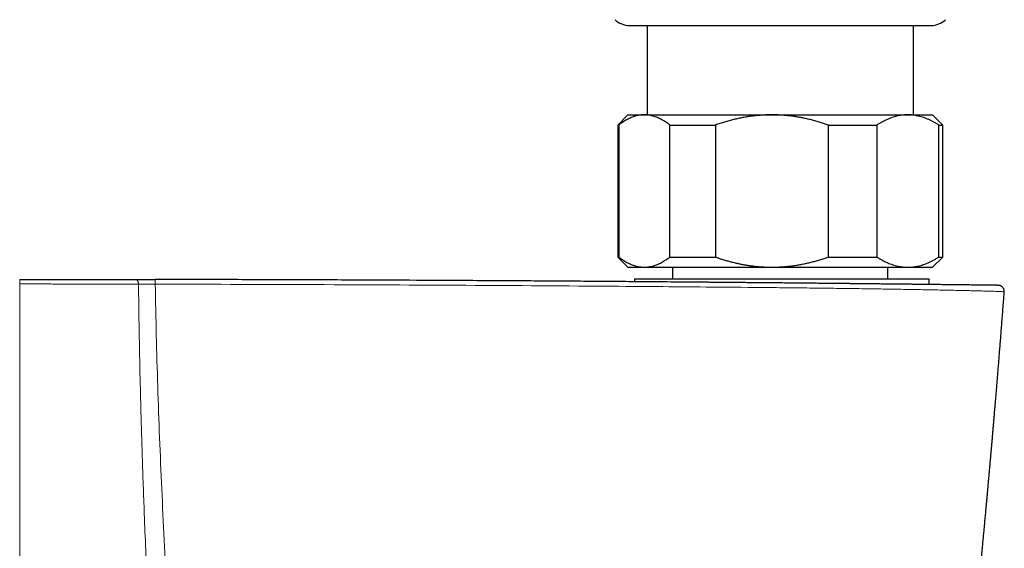
# Model space of a CAD drawing. Units: millimetres. Extents: x 8 to 1065, y 12 to 554.
# Drawn here: x 546 to 643, y 260 to 312 of the extents above; entities that cross this region are included whole.
import ezdxf

# ---------------------------------------------------------------- set-up
doc = ezdxf.new("R2010")
doc.units = ezdxf.units.MM

msp = doc.modelspace()

# ---------------------------------------------------------------- linework, layer by layer
at = {"color": 7, "linetype": 'Continuous', "lineweight": 30}
for p, q in [((606.15, 311.486), (635.85, 311.486)), ((607.9, 311.486), (607.9, 302.69)), ((634.1, 302.69), (634.1, 311.486)), ((606, 302.69), (605, 301.69)), ((606, 302.69), (607.616, 302.69)), ((607.616, 302.69), (620.174, 302.69)), ((620.174, 302.69), (633.558, 302.69)), ((633.558, 302.69), (636, 302.69)), ((637, 301.69), (636, 302.69)), ((605, 301.69), (605, 288.69)), ((605, 301.69), (605.102, 301.69)), ((605.102, 301.69), (605.102, 288.69)), ((610.13, 301.69), (614.614, 301.69)), ((610.13, 288.69), (610.13, 301.69)), ((614.614, 301.69), (614.614, 288.69)), ((625.733, 288.69), (625.733, 301.69)), ((625.733, 301.69), (630.512, 301.69)), ((630.512, 301.69), (630.512, 288.69)), ((636.603, 288.69), (636.603, 301.69)), ((636.603, 301.69), (637, 301.69)), ((637, 288.69), (637, 301.69)), ((605, 288.69), (606, 287.69)), ((605, 288.69), (605.102, 288.69)), ((610.13, 288.69), (614.614, 288.69)), ((625.733, 288.69), (630.512, 288.69)), ((636, 287.69), (637, 288.69)), ((636.603, 288.69), (637, 288.69)), ((606, 287.69), (607.616, 287.69)), ((607.616, 287.69), (620.174, 287.69)), ((610.4, 287.69), (610.4, 286.533)), ((620.174, 287.69), (633.558, 287.69)), ((631.6, 286.533), (631.6, 287.69)), ((633.558, 287.69), (636, 287.69)), ((606.643, 286.533), (606.643, 286.259)), ((606.643, 286.533), (634.544, 286.533)), ((634.544, 286.533), (635.643, 286.533)), ((635.643, 285.983), (635.643, 286.533))]:
    msp.add_line(p, q, dxfattribs=at)
at = {"color": 252, "linetype": 'Continuous', "lineweight": 0}
for p in [(546.143, 286.492), (546.143, 215.643)]:
    msp.add_line(p, (546.143, 286.037), dxfattribs=at)
at = {"color": 252, "linetype": 'Continuous', "lineweight": 0, "flags": 128}
msp.add_lwpolyline([(557.838, 286.012), (557.832, 286.061), (557.825, 286.109), (557.816, 286.155), (557.805, 286.199), (557.793, 286.241), (557.78, 286.281), (557.765, 286.317), (557.749, 286.351), (557.731, 286.381), (557.713, 286.408), (557.694, 286.43), (557.674, 286.449), (557.653, 286.464), (557.632, 286.475), (557.611, 286.481), (557.589, 286.483)], dxfattribs=at)
at = {"color": 7, "linetype": 'Continuous', "lineweight": 30}
for centre, start, end in [((606.15, 313.486), 225.49578, 270), ((635.85, 313.486), 270, 314.50422)]:
    msp.add_arc(centre, 2, start, end, dxfattribs=at)
at = {"color": 252, "linetype": 'Continuous', "lineweight": 0}
msp.add_arc((513.342, 286.195), 46.147, 359.78028, 0.35447, dxfattribs=at)
at = {"color": 7, "linetype": 'Continuous', "lineweight": 30}
for points, knots in [([(607.616, 302.69), (607.587, 302.69), (607.49, 302.689), (607.326, 302.678), (607.123, 302.652), (606.92, 302.613), (606.718, 302.561), (606.516, 302.495), (606.315, 302.418), (606.117, 302.329), (605.917, 302.227), (605.714, 302.112), (605.508, 301.982), (605.304, 301.843), (605.17, 301.741), (605.102, 301.69)], [0, 0, 0, 0, 0.034083, 0.113223, 0.192397, 0.271573, 0.350714, 0.430546, 0.510378, 0.588808, 0.667237, 0.750413, 0.833614, 0.916819, 1, 1, 1, 1]), ([(610.13, 301.69), (610.064, 301.74), (609.931, 301.84), (609.73, 301.978), (609.527, 302.106), (609.323, 302.223), (609.117, 302.328), (608.91, 302.421), (608.703, 302.5), (608.507, 302.563), (608.32, 302.611), (608.145, 302.646), (607.969, 302.671), (607.793, 302.687), (607.675, 302.689), (607.616, 302.69)], [0, 0, 0, 0, 0.082024, 0.164071, 0.246115, 0.328134, 0.410672, 0.49321, 0.574831, 0.656452, 0.72514, 0.793862, 0.862594, 0.931314, 1, 1, 1, 1]), ([(620.174, 302.69), (620.109, 302.69), (619.896, 302.689), (619.534, 302.678), (619.089, 302.653), (618.644, 302.614), (618.199, 302.562), (617.753, 302.497), (617.308, 302.42), (616.865, 302.33), (616.417, 302.227), (615.967, 302.112), (615.512, 301.982), (615.061, 301.843), (614.763, 301.741), (614.614, 301.69)], [0, 0, 0, 0, 0.034083, 0.112691, 0.191333, 0.269977, 0.348587, 0.428233, 0.507908, 0.587587, 0.667237, 0.750413, 0.833614, 0.916819, 1, 1, 1, 1]), ([(625.733, 301.69), (625.605, 301.734), (625.348, 301.822), (624.941, 301.95), (624.512, 302.075), (624.061, 302.195), (623.632, 302.297), (623.225, 302.383), (622.84, 302.456), (622.424, 302.524), (621.978, 302.584), (621.501, 302.634), (621.041, 302.667), (620.598, 302.687), (620.315, 302.689), (620.174, 302.69)], [0, 0, 0, 0, 0.0717349, 0.1434693, 0.2256016, 0.3077457, 0.3898755, 0.4588737, 0.5278808, 0.5968778, 0.681369, 0.7658796, 0.850369, 0.9251845, 1, 1, 1, 1]), ([(633.558, 302.69), (633.525, 302.69), (633.41, 302.689), (633.213, 302.679), (632.967, 302.653), (632.721, 302.614), (632.475, 302.562), (632.23, 302.497), (631.986, 302.419), (631.745, 302.33), (631.502, 302.228), (631.255, 302.113), (631.006, 301.983), (630.758, 301.843), (630.594, 301.741), (630.512, 301.69)], [0, 0, 0, 0, 0.0314246, 0.1107733, 0.1901569, 0.2695421, 0.348893, 0.4289402, 0.5089879, 0.5876202, 0.6662531, 0.7496746, 0.8331215, 0.9165727, 1, 1, 1, 1]), ([(636.603, 301.69), (636.522, 301.74), (636.361, 301.84), (636.118, 301.978), (635.873, 302.106), (635.625, 302.223), (635.376, 302.328), (635.125, 302.421), (634.874, 302.5), (634.636, 302.563), (634.411, 302.611), (634.198, 302.646), (633.985, 302.671), (633.771, 302.687), (633.629, 302.689), (633.558, 302.69)], [0, 0, 0, 0, 0.082024, 0.164071, 0.246115, 0.328134, 0.410672, 0.49321, 0.574831, 0.656452, 0.72514, 0.793862, 0.862594, 0.931314, 1, 1, 1, 1]), ([(605.102, 288.69), (605.169, 288.64), (605.301, 288.54), (605.503, 288.402), (605.705, 288.274), (605.909, 288.157), (606.115, 288.052), (606.322, 287.959), (606.529, 287.88), (606.726, 287.817), (606.912, 287.769), (607.088, 287.734), (607.264, 287.709), (607.44, 287.693), (607.557, 287.691), (607.616, 287.69)], [0, 0, 0, 0, 0.0820244, 0.1640715, 0.2461145, 0.3281336, 0.4106723, 0.4932103, 0.5748314, 0.656452, 0.72514, 0.793862, 0.8625942, 0.9313139, 1, 1, 1, 1]), ([(607.616, 287.69), (607.645, 287.69), (607.742, 287.691), (607.907, 287.702), (608.11, 287.728), (608.312, 287.767), (608.514, 287.819), (608.717, 287.885), (608.917, 287.962), (609.116, 288.051), (609.316, 288.153), (609.519, 288.268), (609.724, 288.398), (609.928, 288.537), (610.063, 288.639), (610.13, 288.69)], [0, 0, 0, 0, 0.034083, 0.113223, 0.192397, 0.271573, 0.350714, 0.430546, 0.510378, 0.588808, 0.667237, 0.750413, 0.833614, 0.916819, 1, 1, 1, 1]), ([(614.614, 288.69), (614.706, 288.658), (614.889, 288.595), (615.204, 288.493), (615.557, 288.385), (615.951, 288.273), (616.348, 288.17), (616.728, 288.08), (617.092, 288.003), (617.439, 287.937), (617.802, 287.875), (618.181, 287.82), (618.577, 287.773), (618.974, 287.736), (619.373, 287.71), (619.773, 287.693), (620.04, 287.691), (620.174, 287.69)], [0, 0, 0, 0, 0.051217, 0.102435, 0.174578, 0.246739, 0.318897, 0.391038, 0.45329, 0.515548, 0.577799, 0.64795, 0.718111, 0.78826, 0.858836, 0.929425, 1, 1, 1, 1]), ([(620.174, 287.69), (620.238, 287.69), (620.462, 287.691), (620.844, 287.703), (621.321, 287.731), (621.796, 287.775), (622.262, 287.833), (622.718, 287.903), (623.165, 287.984), (623.605, 288.077), (624.039, 288.18), (624.467, 288.292), (624.892, 288.415), (625.314, 288.547), (625.594, 288.642), (625.733, 288.69)], [0, 0, 0, 0, 0.034083, 0.11817, 0.202297, 0.286427, 0.370516, 0.450424, 0.530349, 0.610259, 0.688182, 0.766136, 0.844105, 0.922069, 1, 1, 1, 1]), ([(630.512, 288.69), (630.59, 288.641), (630.746, 288.544), (630.982, 288.41), (631.22, 288.285), (631.46, 288.171), (631.702, 288.067), (631.944, 287.975), (632.187, 287.896), (632.435, 287.828), (632.687, 287.772), (632.944, 287.729), (633.202, 287.702), (633.406, 287.691), (633.525, 287.69), (633.558, 287.69)], [0, 0, 0, 0, 0.079536, 0.159093, 0.238646, 0.318178, 0.39818, 0.47818, 0.55735, 0.63652, 0.719515, 0.80255, 0.885583, 0.968575, 1, 1, 1, 1]), ([(633.558, 287.69), (633.642, 287.691), (633.812, 287.694), (634.066, 287.717), (634.32, 287.752), (634.574, 287.802), (634.827, 287.866), (635.079, 287.943), (635.328, 288.033), (635.579, 288.136), (635.834, 288.254), (636.092, 288.387), (636.349, 288.532), (636.518, 288.637), (636.603, 288.69)], [0, 0, 0, 0, 0.081816, 0.16367, 0.245526, 0.327345, 0.409934, 0.492524, 0.573549, 0.654574, 0.740914, 0.827281, 0.913654, 1, 1, 1, 1]), ([(546.143, 286.492), (546.328, 286.492), (546.698, 286.492), (547.251, 286.492), (547.803, 286.492), (548.353, 286.491), (548.902, 286.491), (549.482, 286.491), (550.093, 286.491), (550.733, 286.49), (551.372, 286.49), (551.976, 286.49), (552.545, 286.489), (553.079, 286.489), (553.609, 286.488), (554.136, 286.488), (554.66, 286.487), (555.212, 286.486), (555.79, 286.486), (556.395, 286.485), (556.996, 286.484), (557.391, 286.484), (557.589, 286.483)], [0, 0, 0, 0, 0.0469423, 0.0937711, 0.1405057, 0.1871657, 0.2337707, 0.2803403, 0.335207, 0.3900843, 0.4450044, 0.4999998, 0.5466475, 0.5932418, 0.6398023, 0.6863489, 0.7329013, 0.7794794, 0.8344345, 0.889485, 0.9446628, 1, 1, 1, 1]), ([(557.589, 286.483), (557.664, 286.483), (557.813, 286.483), (558.043, 286.483), (558.278, 286.482), (558.517, 286.482), (558.758, 286.482), (559.001, 286.481), (559.245, 286.481), (559.407, 286.481), (559.489, 286.48)], [0, 0, 0, 0, 0.125262, 0.250223, 0.375259, 0.500746, 0.626208, 0.750988, 0.87546, 1, 1, 1, 1]), ([(642.439, 285.903), (642.441, 285.903), (642.451, 285.903), (642.457, 285.903), (642.457, 285.903), (642.444, 285.903), (642.418, 285.903), (642.379, 285.904), (642.328, 285.904), (642.264, 285.905), (642.188, 285.906), (642.102, 285.907), (642.005, 285.908), (641.898, 285.91), (641.779, 285.911), (641.647, 285.913), (641.499, 285.914), (641.336, 285.916), (641.161, 285.918), (640.972, 285.921), (640.772, 285.923), (640.563, 285.926), (640.348, 285.928), (640.128, 285.931), (639.897, 285.934), (639.655, 285.937), (639.399, 285.94), (639.127, 285.943), (638.84, 285.946), (638.542, 285.95), (638.234, 285.953), (637.915, 285.957), (637.592, 285.961), (637.267, 285.965), (636.94, 285.968), (636.604, 285.972), (636.261, 285.976), (635.903, 285.98), (635.528, 285.984), (635.138, 285.989), (634.739, 285.993), (634.33, 285.998), (633.913, 286.003), (633.496, 286.007), (633.081, 286.012), (632.667, 286.016), (632.248, 286.021), (631.822, 286.026), (631.381, 286.03), (630.924, 286.035), (630.453, 286.04), (629.977, 286.045), (629.495, 286.051), (629.008, 286.056), (628.524, 286.061), (628.045, 286.066), (627.572, 286.071), (627.096, 286.076), (626.617, 286.081), (626.195, 286.085), (625.827, 286.089), (625.515, 286.092), (625.198, 286.095), (624.877, 286.098), (624.551, 286.101), (624.22, 286.105), (623.885, 286.108), (623.602, 286.111), (623.381, 286.113), (623.223, 286.114), (623.072, 286.116), (622.919, 286.117), (622.764, 286.119), (622.607, 286.12), (622.354, 286.123), (621.999, 286.126), (621.585, 286.13), (621.206, 286.134), (620.922, 286.137), (620.743, 286.138), (620.671, 286.139), (620.649, 286.139), (620.626, 286.139), (620.599, 286.14), (620.567, 286.14), (620.41, 286.142), (620.137, 286.144), (619.752, 286.148), (619.38, 286.151), (619.023, 286.154), (618.679, 286.158), (618.348, 286.161), (618.031, 286.164), (617.73, 286.166), (617.444, 286.169), (617.174, 286.171), (616.92, 286.174), (616.693, 286.176), (616.491, 286.178), (616.314, 286.179), (616.147, 286.181), (615.992, 286.182), (615.848, 286.183), (615.709, 286.184), (615.575, 286.186), (615.449, 286.187), (615.338, 286.188), (615.249, 286.189), (615.179, 286.189), (615.126, 286.19), (615.083, 286.19), (615.051, 286.19), (615.03, 286.19), (615.014, 286.191), (614.999, 286.191), (614.984, 286.191), (614.969, 286.191), (614.954, 286.191), (614.916, 286.191), (614.833, 286.192), (614.667, 286.194), (614.369, 286.196), (613.838, 286.201), (612.887, 286.209), (611.183, 286.223), (608.946, 286.241), (606.396, 286.261), (604.322, 286.277), (602.632, 286.289), (601.329, 286.298), (600.026, 286.307), (598.723, 286.316), (597.421, 286.325), (594.506, 286.344), (590.2, 286.369), (584.503, 286.399), (578.68, 286.425), (572.512, 286.448), (565.999, 286.468), (561.659, 286.476), (559.489, 286.48)], [0, 0, 0, 0, 0.001172, 0.006322, 0.011477, 0.016963, 0.02244, 0.027911, 0.03338, 0.038849, 0.044348, 0.049538, 0.054718, 0.059892, 0.065061, 0.07023, 0.075715, 0.081202, 0.086695, 0.092197, 0.097711, 0.10321, 0.108378, 0.113545, 0.118714, 0.123889, 0.12907, 0.134555, 0.14003, 0.1455, 0.150968, 0.156436, 0.161918, 0.167079, 0.17223, 0.177371, 0.182506, 0.187638, 0.193086, 0.198535, 0.203989, 0.209451, 0.214925, 0.220403, 0.225562, 0.230718, 0.235875, 0.241035, 0.246201, 0.251703, 0.257193, 0.262677, 0.268156, 0.273635, 0.279148, 0.284352, 0.289542, 0.294723, 0.299896, 0.305065, 0.308353, 0.311677, 0.31504, 0.318441, 0.321883, 0.325365, 0.328888, 0.332454, 0.334263, 0.335828, 0.337411, 0.339012, 0.340632, 0.34227, 0.343926, 0.348577, 0.353369, 0.356871, 0.360446, 0.362234, 0.36247, 0.362705, 0.362942, 0.363178, 0.363548, 0.363942, 0.368072, 0.372106, 0.375982, 0.3797, 0.38326, 0.38673, 0.390036, 0.393177, 0.396154, 0.398967, 0.401615, 0.404098, 0.406066, 0.407917, 0.40965, 0.411266, 0.412766, 0.414148, 0.415627, 0.416944, 0.418098, 0.419089, 0.419732, 0.420282, 0.420738, 0.421101, 0.421259, 0.421417, 0.421575, 0.421734, 0.421892, 0.42205, 0.422209, 0.423079, 0.424634, 0.427412, 0.432376, 0.441252, 0.457139, 0.485627, 0.511192, 0.536877, 0.550455, 0.564032, 0.577607, 0.591181, 0.604754, 0.618325, 0.682285, 0.739366, 0.796423, 0.864316, 0.932175, 1, 1, 1, 1]), ([(643.05, 285.257), (643.051, 285.283), (643.053, 285.334), (643.044, 285.408), (643.028, 285.476), (643.005, 285.537), (642.98, 285.589), (642.953, 285.634), (642.926, 285.671), (642.89, 285.714), (642.841, 285.762), (642.78, 285.807), (642.724, 285.838), (642.679, 285.859), (642.643, 285.872), (642.617, 285.88), (642.594, 285.886), (642.57, 285.891), (642.546, 285.895), (642.527, 285.898), (642.513, 285.9), (642.504, 285.9), (642.498, 285.901), (642.492, 285.901), (642.485, 285.902), (642.479, 285.902), (642.472, 285.902), (642.464, 285.903), (642.456, 285.903), (642.449, 285.903), (642.445, 285.903), (642.443, 285.903)], [0, 0, 0, 0, 0.046086, 0.0903, 0.131931, 0.170377, 0.205165, 0.235954, 0.262515, 0.286539, 0.335657, 0.385938, 0.419847, 0.450237, 0.474209, 0.488252, 0.499351, 0.51894, 0.536927, 0.554063, 0.571148, 0.588936, 0.609683, 0.635904, 0.672627, 0.716576, 0.767758, 0.826178, 0.891837, 0.964734, 1, 1, 1, 1]), ([(638.83, 239.878), (638.833, 239.904), (638.844, 240.006), (638.863, 240.183), (638.888, 240.403), (638.91, 240.609), (638.931, 240.8), (638.95, 240.977), (638.969, 241.143), (638.986, 241.3), (639.002, 241.452), (639.018, 241.598), (639.033, 241.737), (639.047, 241.864), (639.06, 241.978), (639.071, 242.08), (639.081, 242.173), (639.09, 242.26), (639.1, 242.351), (639.11, 242.445), (639.121, 242.541), (639.131, 242.633), (639.141, 242.727), (639.152, 242.828), (639.164, 242.946), (639.179, 243.077), (639.194, 243.218), (639.209, 243.357), (639.226, 243.515), (639.245, 243.694), (639.267, 243.895), (639.288, 244.1), (639.311, 244.312), (639.335, 244.534), (639.361, 244.778), (639.39, 245.047), (639.421, 245.341), (639.453, 245.648), (639.496, 246.055), (639.55, 246.561), (639.613, 247.166), (639.677, 247.78), (639.742, 248.403), (639.8, 248.96), (639.85, 249.451), (639.894, 249.872), (639.937, 250.29), (639.979, 250.7), (640.019, 251.095), (640.054, 251.441), (640.084, 251.739), (640.11, 251.993), (640.135, 252.239), (640.159, 252.478), (640.182, 252.709), (640.202, 252.905), (640.218, 253.064), (640.23, 253.184), (640.24, 253.291), (640.249, 253.373), (640.255, 253.436), (640.259, 253.481), (640.263, 253.521), (640.267, 253.56), (640.272, 253.608), (640.278, 253.671), (640.286, 253.75), (640.296, 253.844), (640.306, 253.951), (640.318, 254.071), (640.331, 254.203), (640.346, 254.348), (640.361, 254.506), (640.377, 254.664), (640.393, 254.822), (640.408, 254.977), (640.424, 255.14), (640.441, 255.31), (640.463, 255.538), (640.491, 255.821), (640.529, 256.204), (640.57, 256.628), (640.615, 257.091), (640.659, 257.539), (640.701, 257.972), (640.741, 258.39), (640.78, 258.793), (640.816, 259.171), (640.849, 259.525), (640.881, 259.855), (640.911, 260.173), (640.94, 260.478), (640.968, 260.771), (640.994, 261.05), (641.019, 261.315), (641.043, 261.569), (641.066, 261.813), (641.088, 262.051), (641.11, 262.285), (641.131, 262.513), (641.154, 262.764), (641.179, 263.036), (641.206, 263.327), (641.232, 263.61), (641.254, 263.846), (641.272, 264.037), (641.286, 264.187), (641.299, 264.333), (641.312, 264.477), (641.325, 264.618), (641.337, 264.754), (641.348, 264.874), (641.357, 264.974), (641.365, 265.053), (641.371, 265.121), (641.376, 265.177), (641.38, 265.224), (641.384, 265.266), (641.389, 265.317), (641.395, 265.385), (641.403, 265.472), (641.412, 265.572), (641.422, 265.684), (641.433, 265.809), (641.446, 265.944), (641.459, 266.089), (641.473, 266.242), (641.487, 266.407), (641.503, 266.583), (641.52, 266.771), (641.538, 266.969), (641.557, 267.179), (641.576, 267.4), (641.597, 267.631), (641.618, 267.871), (641.641, 268.119), (641.663, 268.377), (641.687, 268.645), (641.712, 268.93), (641.739, 269.234), (641.767, 269.557), (641.797, 269.892), (641.827, 270.238), (641.858, 270.597), (641.89, 270.96), (641.921, 271.326), (641.953, 271.697), (641.986, 272.077), (642.019, 272.469), (642.055, 272.887), (642.093, 273.332), (642.133, 273.806), (642.174, 274.292), (642.216, 274.792), (642.259, 275.305), (642.303, 275.831), (642.347, 276.37), (642.392, 276.922), (642.439, 277.486), (642.486, 278.064), (642.534, 278.655), (642.582, 279.259), (642.632, 279.876), (642.682, 280.506), (642.733, 281.149), (642.785, 281.816), (642.839, 282.507), (642.894, 283.222), (642.951, 283.952), (643.003, 284.632), (643.036, 285.068), (643.05, 285.257)], [0, 0, 0, 0, 0.001681, 0.006798, 0.011664, 0.016281, 0.020405, 0.024307, 0.027987, 0.031444, 0.03468, 0.038029, 0.041101, 0.043896, 0.046415, 0.048657, 0.050669, 0.052582, 0.054402, 0.056688, 0.05881, 0.06077, 0.062782, 0.065013, 0.067463, 0.070584, 0.073695, 0.076753, 0.079758, 0.084209, 0.088568, 0.093066, 0.097756, 0.102638, 0.107712, 0.113937, 0.12043, 0.127188, 0.134213, 0.147364, 0.16071, 0.174248, 0.187978, 0.201902, 0.211123, 0.220426, 0.229758, 0.238807, 0.247521, 0.255901, 0.26167, 0.267269, 0.272698, 0.277958, 0.283048, 0.287959, 0.290928, 0.293583, 0.295924, 0.297951, 0.299064, 0.300053, 0.300918, 0.301703, 0.30264, 0.304099, 0.305859, 0.307919, 0.310278, 0.312938, 0.315843, 0.319036, 0.322519, 0.326292, 0.329518, 0.33293, 0.336526, 0.340308, 0.344172, 0.35165, 0.358975, 0.36951, 0.379714, 0.389589, 0.399134, 0.408349, 0.417235, 0.425791, 0.433344, 0.440621, 0.447621, 0.454344, 0.460791, 0.466961, 0.472794, 0.478357, 0.483708, 0.488953, 0.494095, 0.499132, 0.504067, 0.510682, 0.5171, 0.523323, 0.52935, 0.532706, 0.535998, 0.539226, 0.54239, 0.54549, 0.548526, 0.551403, 0.553392, 0.555134, 0.55663, 0.55788, 0.558884, 0.559718, 0.560656, 0.562286, 0.564198, 0.566393, 0.568871, 0.57163, 0.574673, 0.5778, 0.581178, 0.584807, 0.588687, 0.592819, 0.597201, 0.601828, 0.606686, 0.611775, 0.617095, 0.622545, 0.628217, 0.634113, 0.64023, 0.647087, 0.654203, 0.661579, 0.669214, 0.677109, 0.685263, 0.693189, 0.701345, 0.709732, 0.718349, 0.727196, 0.737343, 0.747776, 0.758496, 0.769503, 0.780796, 0.792376, 0.804243, 0.816396, 0.828835, 0.841561, 0.854573, 0.867871, 0.881455, 0.895324, 0.90948, 0.923921, 0.939357, 0.955106, 0.971168, 0.987543, 1, 1, 1, 1])]:
    msp.add_open_spline(points, degree=3, knots=knots, dxfattribs=at)
at = {"color": 252, "linetype": 'Continuous', "lineweight": 0}
for points, knots in [([(546.143, 286.037), (546.371, 286.037), (546.826, 286.037), (547.508, 286.037), (548.187, 286.036), (548.864, 286.036), (549.533, 286.035), (550.195, 286.034), (550.85, 286.033), (551.502, 286.032), (552.153, 286.031), (552.805, 286.029), (553.457, 286.028), (554.104, 286.026), (554.746, 286.024), (555.38, 286.022), (556.005, 286.02), (556.622, 286.017), (557.233, 286.015), (557.636, 286.013), (557.838, 286.012)], [0, 0, 0, 0, 0.056636, 0.113107, 0.16943, 0.225622, 0.2817, 0.336684, 0.39159, 0.446436, 0.501236, 0.557003, 0.612756, 0.668512, 0.724287, 0.780097, 0.834961, 0.889889, 0.944897, 1, 1, 1, 1]), ([(557.838, 286.012), (557.903, 286.013), (558.034, 286.014), (558.235, 286.016), (558.438, 286.017), (558.645, 286.018), (558.853, 286.019), (559.064, 286.019), (559.276, 286.019), (559.418, 286.018), (559.489, 286.018)], [0, 0, 0, 0, 0.126287, 0.251815, 0.376781, 0.501382, 0.625811, 0.750263, 0.874929, 1, 1, 1, 1]), ([(557.838, 286.012), (557.848, 285.071), (557.87, 283.19), (557.917, 280.366), (557.974, 277.542), (558.042, 274.717), (558.119, 271.892), (558.206, 269.066), (558.302, 266.239), (558.414, 263.168), (558.545, 259.855), (558.697, 256.298), (558.858, 252.74), (559.026, 249.18), (559.145, 246.806), (559.204, 245.619)], [0, 0, 0, 0, 0.07006, 0.140106, 0.210141, 0.280166, 0.350181, 0.420188, 0.490187, 0.56018, 0.648161, 0.736134, 0.824097, 0.912053, 1, 1, 1, 1]), ([(559.489, 286.018), (559.52, 284.339), (559.581, 280.983), (559.726, 275.942), (559.905, 270.899), (560.12, 265.853), (560.365, 260.803), (560.637, 255.749), (560.931, 250.693), (561.142, 247.319), (561.248, 245.632)], [0, 0, 0, 0, 0.125029, 0.250036, 0.375031, 0.500019, 0.625008, 0.75, 0.874997, 1, 1, 1, 1]), ([(643.044, 285.258), (643.046, 285.258), (643.055, 285.261), (643.011, 285.267), (642.909, 285.276), (642.742, 285.286), (642.515, 285.296), (642.227, 285.307), (641.88, 285.32), (641.476, 285.332), (641.015, 285.345), (640.5, 285.359), (639.931, 285.373), (639.309, 285.388), (638.632, 285.403), (637.907, 285.419), (637.136, 285.435), (636.323, 285.451), (635.466, 285.467), (634.569, 285.483), (633.632, 285.5), (632.661, 285.516), (631.659, 285.532), (630.629, 285.548), (629.574, 285.564), (628.495, 285.58), (627.392, 285.595), (626.255, 285.611), (625.089, 285.626), (623.901, 285.64), (622.71, 285.655), (621.526, 285.668), (620.354, 285.679), (617.752, 285.704), (612.281, 285.753), (602.258, 285.832), (589.122, 285.916), (574.306, 285.985), (564.428, 286.007), (559.489, 286.018)], [0, 0, 0, 0, 0.003081, 0.015127, 0.027132, 0.039129, 0.051151, 0.063231, 0.075329, 0.08739, 0.099427, 0.11145, 0.123472, 0.135522, 0.14761, 0.159706, 0.171782, 0.18381, 0.195835, 0.207908, 0.220001, 0.232087, 0.24414, 0.256165, 0.268188, 0.280221, 0.292278, 0.304369, 0.316967, 0.329473, 0.341929, 0.35429, 0.366456, 0.378542, 0.435542, 0.537327, 0.691551, 0.845776, 1, 1, 1, 1])]:
    msp.add_open_spline(points, degree=3, knots=knots, dxfattribs=at)

doc.saveas('drawing.dxf')
